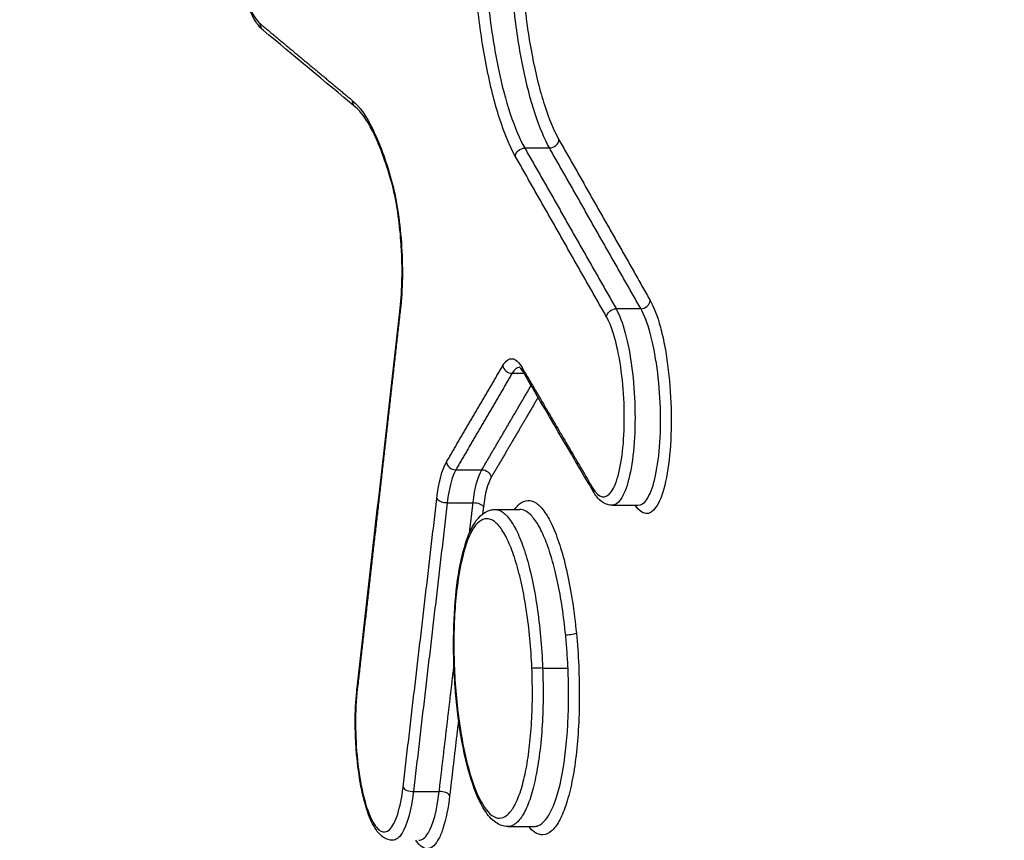
# Model space of a CAD drawing. Units: millimetres. Extents: x -5883 to 5865, y -7514 to 7533.
# Drawn here: x 4684 to 4695, y -1827 to -1818 of the extents above; entities that cross this region are included whole.
import ezdxf

# ---------------------------------------------------------------- set-up
doc = ezdxf.new("R2010")
doc.units = ezdxf.units.MM
doc.header["$LTSCALE"] = 20
doc.linetypes.add('HIDDEN', pattern=[9.525, 6.35, -3.175])
doc.layers.add('2d', color=230, linetype='Continuous')
doc.layers.add('ASTMF3101-TrainingEnvelope_Hatch', color=222, linetype='HIDDEN')

msp = doc.modelspace()

# ---------------------------------------------------------------- hatches: boundary and pattern name
at = {"layer": 'ASTMF3101-TrainingEnvelope_Hatch'}
h = msp.add_hatch(dxfattribs=at)
h.set_pattern_fill('ANSI31', color=256, scale=100, angle=-90)
h.set_pattern_definition([(315, (4431.82, -1945.98), (224.51, 224.51), [])])
h.paths.add_polyline_path([(4491.68, -2673.711, 0.323278), (4577.108, -2612.031), (4859.559, -2612.031, 0.414214), (4949.559, -2522.031), (4949.559, -1367.814, 0.414214), (4859.559, -1277.814), (4581.569, -1277.814, 0.16524), (4560.239, -1223.981), (4631.824, -1223.981, 0.414214), (4681.824, -1173.981), (4681.824, -1006.974), (4681.824, -904.349), (4681.824, -787.981, 0.414214), (4631.824, -737.981), (4546.487, -737.981), (4017.161, -737.981), (3931.824, -737.981, 0.414214), (3881.824, -787.981), (3881.824, -1006.974), (3881.824, -1173.981, 0.09399), (3885.296, -1192.288), (3821.862, -1192.288, 0.414214), (3731.862, -1282.288), (3731.862, -2583.711, 0.414214), (3821.862, -2673.711)])

# ---------------------------------------------------------------- linework, layer by layer
at = {"layer": '2d'}
for p, q in [((4689.888, -1819.494), (4690.17, -1819.494)), ((4690.93, -1821.329), (4691.212, -1821.329)), ((4689.744, -1822.067), (4689.879, -1822.067)), ((4689.1, -1823.169), (4689.398, -1823.169)), ((4689.003, -1823.545), (4689.298, -1823.545)), ((4689.55, -1823.623), (4689.832, -1823.623)), ((4690.884, -1823.575), (4691.182, -1823.575)), ((4690.092, -1825.434), (4690.382, -1825.434)), ((4688.617, -1826.843), (4688.911, -1826.843)), ((4689.695, -1827.244), (4689.994, -1827.244))]:
    msp.add_line(p, q, dxfattribs=at)
at = {"layer": '2d', "extrusion": (0, 0, -1)}
for centre, major_axis, ratio, start_param, end_param in [((4686.965, -1818.072), (0.064, 0.0769), 0.939922, 3.141592, 4.000781), ((4688.018, -1818.949), (0.064, 0.0768), 0.939941, 3.141593, 4.000973), ((4689.877, -1819.584), (0.087, 0.0494), 0.86042, 3.673715, 5.285731), ((4688.461, -1819.852), (0.0963, 0.027), 0.641202, 3.141593, 3.485241), ((4690.919, -1821.419), (0.087, 0.0493), 0.860502, 3.673893, 5.28531), ((4689.407, -1823.261), (0.0863, -0.0505), 0.897489, 4.127238, 5.656754), ((4689.32, -1823.597), (0.0993, -0.0116), 0.51655, 4.428999, 5.976428), ((4690.38, -1825.038), (0.0995, 0.0097), 0.188547, 0.266432, 1.846329)]:
    msp.add_ellipse(centre, major_axis=major_axis, ratio=ratio, start_param=start_param, end_param=end_param, dxfattribs=at)
at = {"layer": '2d'}
for centre, major_axis, ratio, start_param, end_param in [((4690.182, -1819.404), (0.087, 0.0494), 0.860412, 4.139009, 5.751079), ((4691.224, -1821.24), (0.087, 0.0493), 0.860494, 4.13943, 5.750901), ((4688.564, -1821.338), (0.0994, -0.0112), 0.509509, 3.141593, 3.446789), ((4689.734, -1821.975), (0.0863, -0.0505), 0.897533, 3.768155, 5.297234), ((4689.954, -1821.998), (0.0863, 0.0506), 0.866749, 2.596598, 3.141593), ((4689.09, -1823.076), (0.0863, -0.0505), 0.897496, 3.768044, 5.297494), ((4690.758, -1823.37), (0.0863, 0.0506), 0.866808, 2.596459, 3.141593), ((4688.981, -1823.492), (0.0993, -0.0116), 0.516559, 3.448351, 4.995758), ((4690.066, -1825.429), (0.0999, 0.0043), 0.008782, 3.403145, 4.974058), ((4688.073, -1825.67), (0.0994, -0.0113), 0.509186, 3.141593, 3.446741), ((4688.595, -1826.791), (0.0993, -0.0117), 0.516314, 3.448313, 4.99635), ((4688.933, -1826.896), (0.0993, -0.0117), 0.516305, 0.306719, 1.854778)]:
    msp.add_ellipse(centre, major_axis=major_axis, ratio=ratio, start_param=start_param, end_param=end_param, dxfattribs=at)
for points, knots in [([(4686.561, -1799.21), (4699.091, -1802.248), (4711.087, -1805.157), (4728.283, -1809.324), (4736.682, -1811.359), (4746.133, -1813.646), (4750.771, -1814.768), (4753.068, -1815.324), (4754.212, -1815.601), (4754.782, -1815.739), (4755.067, -1815.807), (4755.209, -1815.842), (4755.28, -1815.859), (4755.316, -1815.868), (4755.334, -1815.872), (4755.342, -1815.874), (4755.347, -1815.875), (4755.349, -1815.876), (4755.35, -1815.876), (4755.351, -1815.876), (4755.351, -1815.876), (4778.144, -1821.389), (4795.252, -1825.52), (4818.14, -1831.04), (4823.921, -1832.429), (4824.047, -1832.45)], [0, 0, 0, 0, 0.25, 0.25, 0.375, 0.4375, 0.46875, 0.484375, 0.4921875, 0.4960938, 0.4980469, 0.4990234, 0.4995117, 0.4997559, 0.4998779, 0.499939, 0.4999695, 0.4999847, 0.4999924, 0.4999924, 0.5, 0.5, 0.75, 0.75, 0.9999479, 0.9999479, 0.9999479, 0.9999479]), ([(4686.029, -1801.143), (4685.902, -1801.142), (4685.726, -1801.149), (4685.546, -1801.172), (4685.463, -1801.187), (4685.423, -1801.196), (4685.403, -1801.2), (4685.394, -1801.203), (4685.389, -1801.204), (4685.387, -1801.204), (4685.386, -1801.205), (4685.268, -1801.234), (4685.102, -1801.295), (4684.923, -1801.397), (4684.837, -1801.456), (4684.795, -1801.488), (4684.777, -1801.501), (4684.765, -1801.511), (4684.76, -1801.515), (4684.551, -1801.684), (4684.355, -1801.905), (4684.07, -1802.322), (4683.977, -1802.475), (4683.793, -1802.81), (4683.703, -1802.99), (4683.524, -1803.384), (4683.395, -1803.695), (4683.253, -1804.087), (4683.185, -1804.29), (4683.151, -1804.394), (4683.134, -1804.446), (4683.126, -1804.472), (4683.122, -1804.485), (4683.12, -1804.492), (4683.119, -1804.494), (4683.118, -1804.496), (4683.117, -1804.498), (4683.116, -1804.504), (4683.077, -1804.629), (4682.962, -1804.996), (4682.891, -1805.225), (4682.783, -1805.57), (4682.723, -1805.762), (4682.691, -1805.864), (4682.675, -1805.915), (4682.667, -1805.941), (4682.663, -1805.955), (4682.661, -1805.96), (4682.66, -1805.964), (4682.659, -1805.967), (4682.52, -1806.41), (4682.302, -1807.109), (4682.027, -1807.987), (4681.884, -1808.442), (4681.812, -1808.673), (4681.775, -1808.79), (4681.757, -1808.848), (4681.748, -1808.878), (4681.743, -1808.892), (4681.741, -1808.9), (4681.74, -1808.903), (4681.739, -1808.905), (4681.739, -1808.905), (4680.521, -1812.79), (4679.597, -1815.711), (4678.666, -1818.65), (4678.431, -1819.39), (4678.194, -1820.138), (4678.134, -1820.327), (4678.072, -1820.521), (4678.049, -1820.595), (4678.034, -1820.642), (4678.029, -1820.656), (4678.028, -1820.66), (4678.028, -1820.662), (4678.027, -1820.662), (4678.027, -1820.663), (4678.027, -1820.663), (4678.027, -1820.663), (4678.027, -1820.663), (4678.027, -1820.663), (4678.027, -1820.662), (4676.814, -1824.484), (4675.89, -1827.377), (4674.949, -1830.324), (4674.71, -1831.074), (4674.463, -1831.852), (4674.399, -1832.053), (4674.332, -1832.268), (4674.305, -1832.354), (4674.286, -1832.415), (4674.28, -1832.437), (4674.278, -1832.445), (4674.277, -1832.449), (4674.276, -1832.45), (4674.276, -1832.451), (4674.276, -1832.451), (4674.276, -1832.452), (4674.276, -1832.452), (4674.276, -1832.451), (4674.131, -1832.975), (4673.932, -1833.825), (4673.727, -1834.928), (4673.631, -1835.507), (4673.586, -1835.804), (4673.566, -1835.932), (4673.554, -1836.018), (4673.547, -1836.063), (4673.443, -1836.78), (4673.315, -1837.833), (4673.2, -1839.132), (4673.151, -1839.798), (4673.132, -1840.088), (4673.12, -1840.282), (4673.114, -1840.38), (4673.062, -1841.25), (4673.014, -1842.427), (4672.994, -1843.833), (4672.993, -1844.544), (4672.995, -1844.902), (4672.997, -1845.081), (4672.998, -1845.171), (4672.998, -1845.216), (4672.998, -1845.238), (4672.998, -1845.248), (4672.998, -1845.254), (4672.999, -1845.26), (4673.002, -1845.548), (4673.011, -1846.106), (4673.033, -1847.348), (4673.041, -1847.829), (4673.056, -1848.653), (4673.064, -1849.09), (4673.074, -1849.644), (4673.079, -1849.932), (4673.082, -1850.079), (4673.083, -1850.153), (4673.084, -1850.191), (4673.084, -1850.207), (4673.084, -1850.217), (4673.084, -1850.224), (4673.161, -1854.486), (4673.22, -1858.277), (4673.292, -1863.262), (4673.313, -1864.808), (4673.342, -1866.95), (4673.355, -1867.977), (4673.369, -1869.099), (4673.376, -1869.641), (4673.379, -1869.907), (4673.381, -1870.039), (4673.382, -1870.105), (4673.382, -1870.138), (4673.383, -1870.152), (4673.383, -1870.161), (4673.383, -1870.164), (4673.424, -1873.432), (4673.48, -1878.369), (4673.535, -1884.208), (4673.56, -1887.147), (4673.572, -1888.622), (4673.578, -1889.36), (4673.581, -1889.73), (4673.582, -1889.915), (4673.583, -1890.007), (4673.583, -1890.054), (4673.583, -1890.073), (4673.583, -1890.087), (4673.583, -1890.092), (4673.615, -1894.29), (4673.637, -1898.045), (4673.661, -1903.025), (4673.668, -1904.577), (4673.677, -1906.741), (4673.681, -1907.782), (4673.685, -1908.925), (4673.688, -1909.479), (4673.689, -1909.752), (4673.689, -1909.887), (4673.689, -1909.954), (4673.69, -1909.988), (4673.69, -1910.004), (4673.69, -1910.011), (4673.69, -1910.016), (4673.69, -1910.017), (4673.691, -1910.303), (4673.692, -1910.539), (4673.693, -1910.822), (4673.693, -1910.915), (4673.694, -1910.998), (4673.694, -1911.01), (4673.694, -1911.019), (4673.694, -1911.029), (4673.694, -1911.071), (4673.694, -1911.17), (4673.697, -1911.517), (4673.701, -1911.892), (4673.706, -1912.188), (4673.709, -1912.316), (4673.711, -1912.375), (4673.712, -1912.403), (4673.712, -1912.417), (4673.713, -1912.423), (4673.713, -1912.427), (4673.713, -1912.428), (4673.726, -1912.827), (4673.756, -1913.413), (4673.809, -1914.083), (4673.835, -1914.368), (4673.854, -1914.556), (4673.863, -1914.649), (4673.955, -1915.509), (4674.059, -1916.213), (4674.25, -1917.18), (4674.319, -1917.488), (4674.468, -1918.072), (4674.549, -1918.348), (4674.722, -1918.875), (4674.856, -1919.231), (4675.02, -1919.58), (4675.092, -1919.715), (4675.141, -1919.802), (4675.165, -1919.843), (4675.391, -1920.213), (4675.597, -1920.494), (4676.234, -1921.19), (4676.665, -1921.422), (4677.103, -1921.422)], [0, 0, 0, 0, 0.007812, 0.011719, 0.013672, 0.014648, 0.015137, 0.015381, 0.015503, 0.015503, 0.015625, 0.015625, 0.023437, 0.027344, 0.029297, 0.030273, 0.030762, 0.030762, 0.03125, 0.03125, 0.046875, 0.046875, 0.054687, 0.054687, 0.0625, 0.0625, 0.070312, 0.074219, 0.076172, 0.077148, 0.077637, 0.077881, 0.078003, 0.078064, 0.078094, 0.078094, 0.078125, 0.078125, 0.085937, 0.085937, 0.089844, 0.091797, 0.092773, 0.093262, 0.093506, 0.093628, 0.093689, 0.093719, 0.093719, 0.09375, 0.09375, 0.109375, 0.117187, 0.121094, 0.123047, 0.124023, 0.124512, 0.124756, 0.124878, 0.124939, 0.124969, 0.124969, 0.125, 0.125, 0.1875, 0.1875, 0.21875, 0.21875, 0.234375, 0.234375, 0.242187, 0.246094, 0.248047, 0.249023, 0.249512, 0.249756, 0.249878, 0.249939, 0.249969, 0.249985, 0.249985, 0.25, 0.25, 0.3125, 0.3125, 0.34375, 0.34375, 0.359375, 0.359375, 0.367187, 0.371094, 0.373047, 0.374023, 0.374512, 0.374756, 0.374878, 0.374939, 0.374969, 0.374969, 0.375, 0.375, 0.390625, 0.398437, 0.402344, 0.404297, 0.405273, 0.405273, 0.40625, 0.40625, 0.421875, 0.429687, 0.433594, 0.435547, 0.435547, 0.4375, 0.4375, 0.453125, 0.460937, 0.464844, 0.466797, 0.467773, 0.468262, 0.468506, 0.468628, 0.468689, 0.468689, 0.46875, 0.46875, 0.484375, 0.484375, 0.492187, 0.492187, 0.496094, 0.498047, 0.499023, 0.499512, 0.499756, 0.499878, 0.499939, 0.499939, 0.5, 0.5, 0.5625, 0.5625, 0.59375, 0.59375, 0.609375, 0.617187, 0.621094, 0.623047, 0.624023, 0.624512, 0.624756, 0.624878, 0.624878, 0.625, 0.625, 0.6875, 0.71875, 0.734375, 0.742187, 0.746094, 0.748047, 0.749023, 0.749512, 0.749756, 0.749878, 0.749878, 0.75, 0.75, 0.8125, 0.8125, 0.84375, 0.84375, 0.859375, 0.867187, 0.871094, 0.873047, 0.874023, 0.874512, 0.874756, 0.874878, 0.874939, 0.874939, 0.875, 0.875, 0.878906, 0.878906, 0.880859, 0.881104, 0.881226, 0.881226, 0.881348, 0.881348, 0.881836, 0.882812, 0.886719, 0.888672, 0.889648, 0.890137, 0.890381, 0.890503, 0.890564, 0.890564, 0.890625, 0.890625, 0.898437, 0.902344, 0.904297, 0.904297, 0.90625, 0.90625, 0.921875, 0.921875, 0.929687, 0.929687, 0.9375, 0.9375, 0.945312, 0.949219, 0.951172, 0.951172, 0.953125, 0.953125, 0.96875, 0.96875, 1, 1, 1, 1]), ([(4686.901, -1818.149), (4686.849, -1818.105), (4686.808, -1818.044), (4686.726, -1817.876), (4686.686, -1817.76), (4686.621, -1817.501), (4686.595, -1817.356), (4686.565, -1817.133), (4686.558, -1817.059), (4686.545, -1816.911), (4686.54, -1816.836), (4686.536, -1816.742), (4686.536, -1816.724), (4686.533, -1816.649), (4686.532, -1816.592), (4686.533, -1816.387), (4686.54, -1816.239), (4686.567, -1815.974), (4686.587, -1815.854), (4686.639, -1815.646), (4686.671, -1815.558), (4686.736, -1815.451), (4686.762, -1815.418), (4686.83, -1815.365), (4686.875, -1815.346), (4686.922, -1815.346)], [0, 0, 0, 0, 0.0429671, 0.0429671, 0.0932675, 0.0932675, 0.1411392, 0.1411392, 0.1636969, 0.1636969, 0.1861224, 0.1861224, 0.191759, 0.191759, 0.2086957, 0.2086957, 0.2544937, 0.2544937, 0.2996145, 0.2996145, 0.3461862, 0.3461862, 0.3728148, 0.3728148, 0.400908, 0.400908, 0.400908, 0.400908]), ([(4686.899, -1815.481), (4686.853, -1815.444), (4686.808, -1815.441), (4686.722, -1815.503), (4686.682, -1815.567), (4686.615, -1815.756), (4686.588, -1815.878), (4686.559, -1816.092), (4686.551, -1816.167), (4686.541, -1816.326), (4686.537, -1816.41), (4686.534, -1816.663), (4686.542, -1816.841), (4686.573, -1817.181), (4686.597, -1817.347), (4686.643, -1817.566), (4686.66, -1817.636), (4686.697, -1817.761), (4686.716, -1817.817), (4686.778, -1817.967), (4686.823, -1818.039), (4686.869, -1818.077)], [0, 0, 0, 0, 0.000525504, 0.000525504, 0.001051008, 0.001051008, 0.001576513, 0.001576513, 0.001839265, 0.001839265, 0.002102017, 0.002102017, 0.002627521, 0.002627521, 0.003153025, 0.003153025, 0.003415777, 0.003415777, 0.003678529, 0.003678529, 0.004204033, 0.004204033, 0.004204033, 0.004204033]), ([(4689.78, -1819.588), (4689.716, -1819.475), (4689.655, -1819.327), (4689.572, -1819.068), (4689.545, -1818.975), (4689.496, -1818.776), (4689.472, -1818.67), (4689.43, -1818.451), (4689.41, -1818.337), (4689.376, -1818.102), (4689.36, -1817.98), (4689.321, -1817.609), (4689.304, -1817.358), (4689.297, -1817.102)], [0, 0, 0, 0, 0.00076553, 0.00076553, 0.001148295, 0.001148295, 0.001531061, 0.001531061, 0.001913826, 0.001913826, 0.002296591, 0.002296591, 0.003062121, 0.003062121, 0.003062121, 0.003062121]), ([(4689.832, -1817.106), (4689.839, -1817.341), (4689.854, -1817.573), (4689.903, -1818.03), (4689.935, -1818.249), (4689.994, -1818.552), (4690.016, -1818.651), (4690.061, -1818.834), (4690.086, -1818.92), (4690.162, -1819.159), (4690.219, -1819.295), (4690.278, -1819.4)], [0, 0, 0, 0, 0.000698719, 0.000698719, 0.001397437, 0.001397437, 0.001746796, 0.001746796, 0.002096156, 0.002096156, 0.002794874, 0.002794874, 0.002794874, 0.002794874]), ([(4689.425, -1817.261), (4689.436, -1817.492), (4689.455, -1817.719), (4689.509, -1818.167), (4689.543, -1818.377), (4689.664, -1818.966), (4689.771, -1819.288), (4689.888, -1819.494)], [0.000155902, 0.000155902, 0.000155902, 0.000155902, 0.000844894, 0.000844894, 0.001533887, 0.001533887, 0.002911871, 0.002911871, 0.002911871, 0.002911871]), ([(4690.17, -1819.494), (4690.054, -1819.288), (4689.948, -1818.966), (4689.829, -1818.377), (4689.796, -1818.167), (4689.743, -1817.719), (4689.725, -1817.492), (4689.715, -1817.261)], [0, 0, 0, 0, 0.001393118, 0.001393118, 0.002089677, 0.002089677, 0.002786236, 0.002786236, 0.002786236, 0.002786236]), ([(4687.922, -1818.954), (4688.002, -1819.021), (4688.081, -1819.133), (4688.231, -1819.44), (4688.301, -1819.63), (4688.364, -1819.857)], [0, 0, 0, 0, 0.000912158, 0.000912158, 0.001824316, 0.001824316, 0.001824316, 0.001824316]), ([(4688.365, -1819.879), (4688.299, -1819.646), (4688.225, -1819.446), (4688.083, -1819.168), (4688.013, -1819.074), (4687.954, -1819.026)], [0, 0, 0, 0, 0.0953393, 0.0953393, 0.1789761, 0.1789761, 0.1789761, 0.1789761]), ([(4688.364, -1819.857), (4688.42, -1820.056), (4688.46, -1820.31), (4688.488, -1820.71), (4688.492, -1820.843), (4688.488, -1821.104), (4688.48, -1821.227), (4688.467, -1821.343)], [0, 0, 0, 0, 0.000800816, 0.000800816, 0.001201224, 0.001201224, 0.001601632, 0.001601632, 0.001601632, 0.001601632]), ([(4688.465, -1821.327), (4688.477, -1821.221), (4688.484, -1821.102), (4688.487, -1820.919), (4688.487, -1820.856), (4688.485, -1820.776), (4688.485, -1820.76), (4688.484, -1820.731), (4688.483, -1820.719), (4688.481, -1820.67), (4688.479, -1820.633), (4688.47, -1820.486), (4688.458, -1820.375), (4688.427, -1820.15), (4688.405, -1820.034), (4688.375, -1819.915), (4688.37, -1819.897), (4688.365, -1819.879)], [0, 0, 0, 0, 0.0375568, 0.0375568, 0.0566731, 0.0566731, 0.0615744, 0.0615744, 0.0652501, 0.0652501, 0.0762873, 0.0762873, 0.1096815, 0.1096815, 0.1487079, 0.1487079, 0.1561656, 0.1561656, 0.1561656, 0.1561656]), ([(4691.32, -1821.235), (4691.363, -1821.31), (4691.402, -1821.413), (4691.453, -1821.602), (4691.469, -1821.67), (4691.497, -1821.814), (4691.509, -1821.892), (4691.54, -1822.128), (4691.554, -1822.298), (4691.563, -1822.63), (4691.559, -1822.796), (4691.534, -1823.096), (4691.514, -1823.233), (4691.459, -1823.456), (4691.425, -1823.542), (4691.314, -1823.702), (4691.229, -1823.693), (4691.149, -1823.575)], [0, 0, 0, 0, 0.000499774, 0.000499774, 0.000749662, 0.000749662, 0.000999549, 0.000999549, 0.001499323, 0.001499323, 0.001999097, 0.001999097, 0.002498872, 0.002498872, 0.002998646, 0.002998646, 0.003926284, 0.003926284, 0.003926284, 0.003926284]), ([(4690.93, -1821.329), (4690.969, -1821.399), (4691.005, -1821.494), (4691.067, -1821.726), (4691.093, -1821.862), (4691.13, -1822.153), (4691.142, -1822.31), (4691.149, -1822.616), (4691.145, -1822.769), (4691.121, -1823.046), (4691.102, -1823.171), (4691.05, -1823.377), (4691.018, -1823.457), (4690.952, -1823.553), (4690.918, -1823.575), (4690.884, -1823.575)], [0, 0, 0, 0, 0.000460813, 0.000460813, 0.000921626, 0.000921626, 0.001382439, 0.001382439, 0.001843252, 0.001843252, 0.002304065, 0.002304065, 0.002764878, 0.002764878, 0.003162735, 0.003162735, 0.003162735, 0.003162735]), ([(4691.183, -1823.575), (4691.217, -1823.575), (4691.25, -1823.553), (4691.316, -1823.457), (4691.347, -1823.377), (4691.397, -1823.171), (4691.416, -1823.045), (4691.438, -1822.769), (4691.441, -1822.616), (4691.431, -1822.31), (4691.418, -1822.153), (4691.379, -1821.862), (4691.352, -1821.726), (4691.288, -1821.494), (4691.252, -1821.399), (4691.212, -1821.329)], [0.000531709, 0.000531709, 0.000531709, 0.000531709, 0.000934115, 0.000934115, 0.001401173, 0.001401173, 0.001868231, 0.001868231, 0.002335289, 0.002335289, 0.002802346, 0.002802346, 0.003269404, 0.003269404, 0.003736462, 0.003736462, 0.003736462, 0.003736462]), ([(4690.662, -1823.374), (4690.734, -1823.497), (4690.812, -1823.513), (4690.91, -1823.371), (4690.939, -1823.298), (4690.985, -1823.11), (4691.003, -1822.995), (4691.024, -1822.742), (4691.027, -1822.601), (4691.019, -1822.321), (4691.008, -1822.178), (4690.973, -1821.911), (4690.949, -1821.787), (4690.891, -1821.574), (4690.858, -1821.487), (4690.822, -1821.424)], [0, 0, 0, 0, 0.000855144, 0.000855144, 0.001282716, 0.001282716, 0.001710288, 0.001710288, 0.00213786, 0.00213786, 0.002565432, 0.002565432, 0.002993003, 0.002993003, 0.003420575, 0.003420575, 0.003420575, 0.003420575]), ([(4689.638, -1821.979), (4689.671, -1821.924), (4689.707, -1821.897), (4689.782, -1821.905), (4689.82, -1821.939), (4689.857, -1822.002)], [0, 0, 0, 0, 0.0004364902, 0.0004364902, 0.0008729803, 0.0008729803, 0.0008729803, 0.0008729803]), ([(4689.868, -1822.048), (4689.85, -1822.018), (4689.833, -1822.001), (4689.825, -1821.996), (4689.825, -1821.996), (4689.825, -1821.996)], [0, 0, 0, 0, 0.02519648, 0.02519648, 0.03127953, 0.03127953, 0.03127953, 0.03127953]), ([(4690.884, -1823.575), (4690.849, -1823.575), (4690.815, -1823.564), (4690.755, -1823.528), (4690.729, -1823.502), (4690.694, -1823.456), (4690.683, -1823.439), (4690.672, -1823.42)], [0, 0, 0, 0, 0.01954131, 0.01954131, 0.04124029, 0.04124029, 0.05259336, 0.05259336, 0.05259336, 0.05259336]), ([(4689.772, -1823.623), (4689.79, -1823.598), (4689.809, -1823.576), (4689.858, -1823.534), (4689.891, -1823.521), (4689.955, -1823.518), (4689.988, -1823.528), (4690.053, -1823.574), (4690.086, -1823.61), (4690.15, -1823.702), (4690.181, -1823.76), (4690.242, -1823.897), (4690.27, -1823.975), (4690.324, -1824.149), (4690.349, -1824.246), (4690.394, -1824.452), (4690.415, -1824.561), (4690.45, -1824.79), (4690.465, -1824.911), (4690.477, -1825.034)], [0.01447809, 0.01447809, 0.01447809, 0.01447809, 0.01471684, 0.01471684, 0.015094517, 0.015094517, 0.015472193, 0.015472193, 0.015849869, 0.015849869, 0.016227546, 0.016227546, 0.016605222, 0.016605222, 0.016982899, 0.016982899, 0.017360575, 0.017360575, 0.017738252, 0.017738252, 0.017738252, 0.017738252]), ([(4689.081, -1825.442), (4689.08, -1825.419), (4689.079, -1825.396), (4689.076, -1825.303), (4689.075, -1825.233), (4689.075, -1824.973), (4689.083, -1824.783), (4689.116, -1824.442), (4689.141, -1824.285), (4689.205, -1824.017), (4689.244, -1823.904), (4689.345, -1823.722), (4689.411, -1823.649), (4689.519, -1823.625), (4689.535, -1823.623), (4689.55, -1823.623)], [0, 0, 0, 0, 0.0069756, 0.0069756, 0.0279338, 0.0279338, 0.0862365, 0.0862365, 0.1438463, 0.1438463, 0.2024977, 0.2024977, 0.2656776, 0.2656776, 0.2761117, 0.2761117, 0.2761117, 0.2761117]), ([(4689.55, -1823.623), (4689.581, -1823.623), (4689.612, -1823.635), (4689.673, -1823.681), (4689.704, -1823.715), (4689.764, -1823.805), (4689.794, -1823.861), (4689.85, -1823.992), (4689.877, -1824.067), (4689.928, -1824.235), (4689.951, -1824.326), (4689.993, -1824.522), (4690.012, -1824.627), (4690.044, -1824.846), (4690.057, -1824.959), (4690.079, -1825.19), (4690.087, -1825.31), (4690.092, -1825.429)], [0.014155142, 0.014155142, 0.014155142, 0.014155142, 0.014505638, 0.014505638, 0.014859302, 0.014859302, 0.015212967, 0.015212967, 0.015566631, 0.015566631, 0.015920296, 0.015920296, 0.016273961, 0.016273961, 0.016627625, 0.016627625, 0.01698129, 0.01698129, 0.01698129, 0.01698129]), ([(4690.355, -1825.059), (4690.344, -1824.951), (4690.331, -1824.843), (4690.3, -1824.639), (4690.282, -1824.542), (4690.243, -1824.356), (4690.221, -1824.268), (4690.174, -1824.108), (4690.149, -1824.035), (4690.097, -1823.905), (4690.07, -1823.848), (4690.014, -1823.753), (4689.985, -1823.714), (4689.914, -1823.644), (4689.873, -1823.623), (4689.832, -1823.623)], [0.006085662, 0.006085662, 0.006085662, 0.006085662, 0.006418894, 0.006418894, 0.006752126, 0.006752126, 0.007085358, 0.007085358, 0.00741859, 0.00741859, 0.007751822, 0.007751822, 0.008085054, 0.008085054, 0.00856258, 0.00856258, 0.00856258, 0.00856258]), ([(4689.969, -1825.433), (4689.964, -1825.321), (4689.957, -1825.208), (4689.936, -1824.989), (4689.923, -1824.883), (4689.892, -1824.676), (4689.874, -1824.576), (4689.833, -1824.391), (4689.811, -1824.305), (4689.763, -1824.146), (4689.738, -1824.075), (4689.684, -1823.952), (4689.656, -1823.899), (4689.599, -1823.813), (4689.57, -1823.781), (4689.511, -1823.738), (4689.481, -1823.728), (4689.395, -1823.729), (4689.338, -1823.774), (4689.239, -1823.946), (4689.196, -1824.074), (4689.145, -1824.311), (4689.13, -1824.399), (4689.106, -1824.585), (4689.096, -1824.684), (4689.083, -1824.891), (4689.079, -1825), (4689.078, -1825.218), (4689.08, -1825.33), (4689.084, -1825.442)], [0.005434458, 0.005434458, 0.005434458, 0.005434458, 0.00577354, 0.00577354, 0.006112621, 0.006112621, 0.006451702, 0.006451702, 0.006790784, 0.006790784, 0.007129865, 0.007129865, 0.007468946, 0.007468946, 0.007808027, 0.007808027, 0.008147109, 0.008147109, 0.008825271, 0.008825271, 0.009503434, 0.009503434, 0.009842515, 0.009842515, 0.010181596, 0.010181596, 0.010520678, 0.010520678, 0.010859759, 0.010859759, 0.010859759, 0.010859759]), ([(4690.477, -1825.034), (4690.489, -1825.157), (4690.498, -1825.283), (4690.509, -1825.532), (4690.511, -1825.656), (4690.51, -1825.902), (4690.506, -1826.024), (4690.492, -1826.255), (4690.482, -1826.366), (4690.455, -1826.577), (4690.439, -1826.674), (4690.401, -1826.853), (4690.379, -1826.934), (4690.332, -1827.076), (4690.306, -1827.136), (4690.251, -1827.234), (4690.221, -1827.272), (4690.13, -1827.35), (4690.063, -1827.353), (4689.976, -1827.292), (4689.954, -1827.27), (4689.932, -1827.244)], [0.005648189, 0.005648189, 0.005648189, 0.005648189, 0.006026141, 0.006026141, 0.006404094, 0.006404094, 0.006782046, 0.006782046, 0.007159999, 0.007159999, 0.007537951, 0.007537951, 0.007915904, 0.007915904, 0.008293856, 0.008293856, 0.008671809, 0.008671809, 0.009427714, 0.009427714, 0.009684266, 0.009684266, 0.009684266, 0.009684266]), ([(4690.382, -1825.434), (4690.379, -1825.371), (4690.375, -1825.308), (4690.366, -1825.183), (4690.361, -1825.121), (4690.355, -1825.059)], [0.0057079736, 0.0057079736, 0.0057079736, 0.0057079736, 0.0058968178, 0.0058968178, 0.0060856619, 0.0060856619, 0.0060856619, 0.0060856619]), ([(4689.695, -1827.244), (4689.645, -1827.244), (4689.597, -1827.225), (4689.509, -1827.164), (4689.469, -1827.118), (4689.373, -1826.97), (4689.322, -1826.851), (4689.231, -1826.562), (4689.19, -1826.388), (4689.129, -1826.025), (4689.106, -1825.833), (4689.088, -1825.574), (4689.084, -1825.508), (4689.081, -1825.442)], [0.0000056, 0.0000056, 0.0000056, 0.0000056, 0.0332498, 0.0332498, 0.0728684, 0.0728684, 0.1343426, 0.1343426, 0.1969354, 0.1969354, 0.2552687, 0.2552687, 0.2750782, 0.2750782, 0.2750782, 0.2750782]), ([(4689.084, -1825.442), (4689.089, -1825.555), (4689.097, -1825.666), (4689.118, -1825.885), (4689.131, -1825.993), (4689.162, -1826.2), (4689.18, -1826.298), (4689.22, -1826.484), (4689.242, -1826.572), (4689.313, -1826.808), (4689.368, -1826.935), (4689.482, -1827.104), (4689.542, -1827.149), (4689.629, -1827.148), (4689.657, -1827.136), (4689.712, -1827.092), (4689.739, -1827.06), (4689.789, -1826.973), (4689.812, -1826.92), (4689.855, -1826.795), (4689.874, -1826.724), (4689.909, -1826.564), (4689.923, -1826.478), (4689.947, -1826.292), (4689.957, -1826.192), (4689.97, -1825.985), (4689.974, -1825.878), (4689.976, -1825.659), (4689.974, -1825.546), (4689.969, -1825.433)], [0.000008904, 0.000008904, 0.000008904, 0.000008904, 0.000348001, 0.000348001, 0.000687098, 0.000687098, 0.001026195, 0.001026195, 0.001365292, 0.001365292, 0.002043487, 0.002043487, 0.002721681, 0.002721681, 0.003060778, 0.003060778, 0.003399875, 0.003399875, 0.003738973, 0.003738973, 0.00407807, 0.00407807, 0.004417167, 0.004417167, 0.004756264, 0.004756264, 0.005095361, 0.005095361, 0.005434458, 0.005434458, 0.005434458, 0.005434458]), ([(4690.092, -1825.434), (4690.097, -1825.552), (4690.098, -1825.672), (4690.096, -1825.904), (4690.091, -1826.016), (4690.077, -1826.236), (4690.066, -1826.341), (4690.04, -1826.537), (4690.024, -1826.629), (4689.987, -1826.798), (4689.967, -1826.872), (4689.921, -1827.004), (4689.896, -1827.06), (4689.843, -1827.151), (4689.815, -1827.185), (4689.757, -1827.232), (4689.726, -1827.244), (4689.696, -1827.244), (4689.695, -1827.244), (4689.695, -1827.244)], [0.005658829, 0.005658829, 0.005658829, 0.005658829, 0.006012523, 0.006012523, 0.006366218, 0.006366218, 0.006719912, 0.006719912, 0.007073607, 0.007073607, 0.007427301, 0.007427301, 0.007780995, 0.007780995, 0.00813469, 0.00813469, 0.008488384, 0.008488384, 0.008489618, 0.008489618, 0.008489618, 0.008489618]), ([(4689.994, -1827.244), (4690.01, -1827.244), (4690.026, -1827.24), (4690.098, -1827.211), (4690.151, -1827.146), (4690.244, -1826.946), (4690.285, -1826.808), (4690.346, -1826.481), (4690.368, -1826.288), (4690.385, -1825.979), (4690.388, -1825.871), (4690.389, -1825.653), (4690.387, -1825.544), (4690.382, -1825.434)], [0.002850535, 0.002850535, 0.002850535, 0.002850535, 0.003040399, 0.003040399, 0.003707293, 0.003707293, 0.004374187, 0.004374187, 0.00504108, 0.00504108, 0.005374527, 0.005374527, 0.005707974, 0.005707974, 0.005707974, 0.005707974]), ([(4687.976, -1825.675), (4687.948, -1825.917), (4687.949, -1826.211), (4687.992, -1826.623), (4688.013, -1826.752), (4688.066, -1826.978), (4688.097, -1827.075), (4688.165, -1827.221), (4688.202, -1827.271), (4688.275, -1827.314), (4688.312, -1827.309), (4688.38, -1827.244), (4688.411, -1827.184), (4688.463, -1827.019), (4688.484, -1826.915), (4688.498, -1826.795)], [0, 0, 0, 0, 0.000849024, 0.000849024, 0.001273537, 0.001273537, 0.001698049, 0.001698049, 0.002122561, 0.002122561, 0.002547073, 0.002547073, 0.002971586, 0.002971586, 0.003396098, 0.003396098, 0.003396098, 0.003396098]), ([(4688.379, -1827.401), (4688.344, -1827.401), (4688.31, -1827.39), (4688.251, -1827.354), (4688.226, -1827.328), (4688.165, -1827.249), (4688.133, -1827.186), (4688.071, -1827.017), (4688.041, -1826.905), (4687.996, -1826.669), (4687.979, -1826.545), (4687.963, -1826.36), (4687.959, -1826.299), (4687.956, -1826.223), (4687.955, -1826.208), (4687.953, -1826.147), (4687.952, -1826.101), (4687.952, -1825.932), (4687.958, -1825.81), (4687.97, -1825.686), (4687.972, -1825.672), (4687.973, -1825.659)], [0, 0, 0, 0, 0.0193957, 0.0193957, 0.0405971, 0.0405971, 0.0764288, 0.0764288, 0.1191093, 0.1191093, 0.1574366, 0.1574366, 0.1756598, 0.1756598, 0.1802356, 0.1802356, 0.1939843, 0.1939843, 0.2314842, 0.2314842, 0.2362, 0.2362, 0.2362, 0.2362]), ([(4688.617, -1826.843), (4688.59, -1827.061), (4688.544, -1827.229), (4688.453, -1827.374), (4688.416, -1827.401), (4688.379, -1827.401)], [0, 0, 0, 0, 0.000757091, 0.000757091, 0.001191347, 0.001191347, 0.001191347, 0.001191347]), ([(4689.03, -1826.891), (4689.013, -1827.034), (4688.988, -1827.157), (4688.942, -1827.304), (4688.925, -1827.346), (4688.889, -1827.415), (4688.869, -1827.443), (4688.809, -1827.501), (4688.765, -1827.507), (4688.696, -1827.466), (4688.67, -1827.439), (4688.645, -1827.401)], [0, 0, 0, 0, 0.000496966, 0.000496966, 0.000745449, 0.000745449, 0.000993932, 0.000993932, 0.001490899, 0.001490899, 0.001786605, 0.001786605, 0.001786605, 0.001786605]), ([(4688.677, -1827.401), (4688.715, -1827.401), (4688.751, -1827.374), (4688.841, -1827.229), (4688.886, -1827.061), (4688.911, -1826.843)], [0.002505863, 0.002505863, 0.002505863, 0.002505863, 0.002945255, 0.002945255, 0.003712434, 0.003712434, 0.003712434, 0.003712434])]:
    msp.add_open_spline(points, degree=3, knots=knots, dxfattribs=at)
for points in [[(4823.744, -1834.427), (4780.981, -1824.142), (4735.106, -1813.049), (4686.087, -1801.149)], [(4687.954, -1819.026), (4687.603, -1818.734), (4687.252, -1818.441), (4686.901, -1818.149)], [(4687.973, -1825.659), (4688.138, -1824.215), (4688.302, -1822.771), (4688.465, -1821.327)], [(4689.827, -1821.997), (4689.798, -1822), (4689.77, -1822.023), (4689.744, -1822.067)], [(4690.672, -1823.42), (4690.404, -1822.963), (4690.136, -1822.506), (4689.868, -1822.048)], [(4688.884, -1823.497), (4688.906, -1823.31), (4688.944, -1823.164), (4688.993, -1823.081)], [(4689.1, -1823.169), (4689.056, -1823.244), (4689.022, -1823.376), (4689.003, -1823.545)], [(4689.298, -1823.545), (4689.318, -1823.376), (4689.353, -1823.244), (4689.398, -1823.169)], [(4689.504, -1823.257), (4689.464, -1823.324), (4689.434, -1823.442), (4689.416, -1823.593)], [(4691.182, -1823.575), (4691.182, -1823.575), (4691.182, -1823.575), (4691.183, -1823.575)], [(4690.092, -1825.429), (4690.092, -1825.43), (4690.092, -1825.431), (4690.092, -1825.433), (4690.092, -1825.434)]]:
    msp.add_open_spline(points, degree=3, dxfattribs=at)
for points, weights in [([(4686.869, -1818.077), (4687.22, -1818.369), (4687.571, -1818.661), (4687.922, -1818.954)], [1, 0.999999991511, 0.999999991511, 1]), ([(4689.888, -1819.494), (4690.236, -1820.106), (4690.583, -1820.718), (4690.93, -1821.329)], [1, 0.999999962794, 0.999999962794, 1]), ([(4691.212, -1821.329), (4690.865, -1820.718), (4690.518, -1820.106), (4690.17, -1819.494)], [1, 0.999999962802, 0.999999962802, 1]), ([(4690.278, -1819.4), (4690.626, -1820.012), (4690.973, -1820.623), (4691.32, -1821.235)], [1, 0.999999962802, 0.999999962802, 1]), ([(4690.822, -1821.424), (4690.475, -1820.812), (4690.128, -1820.2), (4689.78, -1819.588)], [1, 0.999999962794, 0.999999962794, 1]), ([(4688.467, -1821.343), (4688.305, -1822.787), (4688.141, -1824.231), (4687.976, -1825.675)], [1, 0.999999792726, 0.999999792726, 1]), ([(4688.993, -1823.081), (4689.208, -1822.714), (4689.423, -1822.347), (4689.638, -1821.979)], [1, 0.999999986597, 0.999999986597, 1]), ([(4689.744, -1822.067), (4689.529, -1822.434), (4689.315, -1822.802), (4689.1, -1823.169)], [1, 0.999999986597, 0.999999986597, 1]), ([(4689.857, -1822.002), (4690.126, -1822.46), (4690.394, -1822.917), (4690.662, -1823.374)], [1, 0.999999979208, 0.999999979208, 1]), ([(4689.398, -1823.169), (4689.585, -1822.848), (4689.773, -1822.528), (4689.961, -1822.207)], [1, 0.999999988301, 0.999999986816, 0.999999995545]), ([(4690.04, -1822.342), (4689.861, -1822.647), (4689.683, -1822.952), (4689.504, -1823.257)], [0.999999994346, 0.999999986985, 0.999999988869, 1]), ([(4688.498, -1826.795), (4688.627, -1825.695), (4688.756, -1824.596), (4688.884, -1823.497)], [1, 0.99999987984, 0.99999987984, 1]), ([(4689.003, -1823.545), (4688.875, -1824.644), (4688.746, -1825.744), (4688.617, -1826.843)], [1, 0.99999987984, 0.99999987984, 1]), ([(4689.257, -1823.888), (4689.271, -1823.774), (4689.284, -1823.659), (4689.298, -1823.545)], [0.999999966354, 0.999999976265, 0.99999998748, 1]), ([(4689.416, -1823.593), (4689.413, -1823.62), (4689.41, -1823.648), (4689.406, -1823.675)], [1, 0.999999997003, 0.99999999408, 0.999999991232]), ([(4688.911, -1826.843), (4688.967, -1826.365), (4689.024, -1825.887), (4689.08, -1825.408)], [1, 0.999999947739, 0.999999918213, 0.999999911421]), ([(4689.132, -1826.022), (4689.098, -1826.312), (4689.064, -1826.602), (4689.03, -1826.891)], [0.99999993006, 0.999999945033, 0.999999968347, 1])]:
    msp.add_rational_spline(points, weights, degree=3, dxfattribs=at)

doc.saveas('drawing.dxf')
